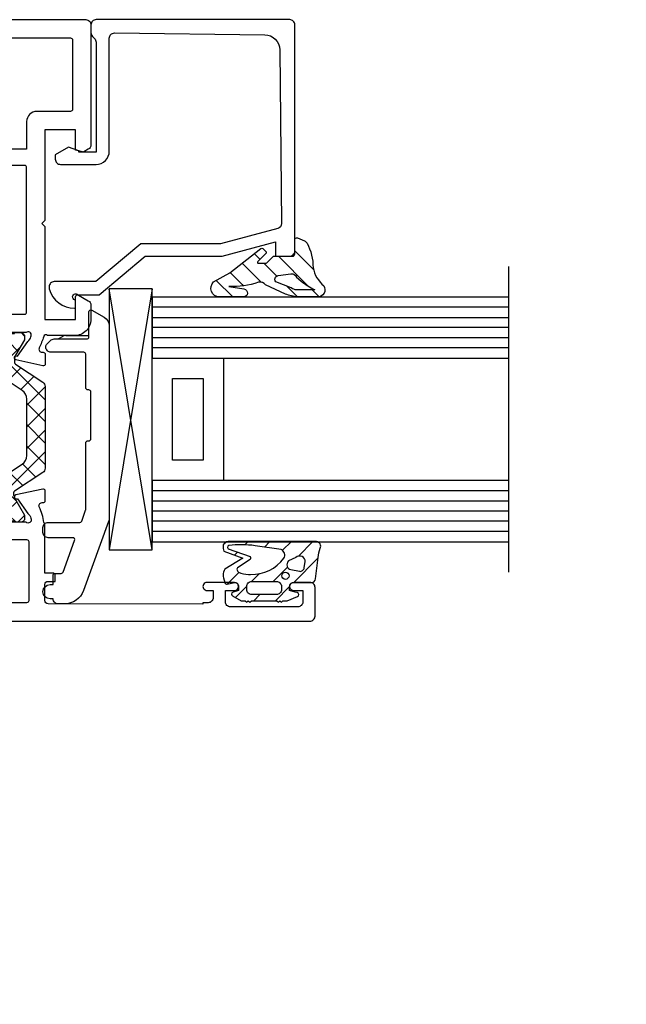
# Model space of a CAD drawing. Units: millimetres. Extents: x 13220 to 115975, y 8204 to 43567.
# Drawn here: x 73176 to 73792, y 35874 to 36875 of the extents above; entities that cross this region are included whole.
import ezdxf

# ---------------------------------------------------------------- set-up
doc = ezdxf.new("R2010")
doc.units = ezdxf.units.MM
doc.linetypes.add('CENTER', pattern=[50.8, 31.75, -6.35, 6.35, -6.35])
for name, color, linetype in [('RI-ACCESS', 3, 'Continuous'), ('RI-FILLING', 7, 'Continuous'), ('RI-GASKET', 7, 'Continuous'), ('RI-HATCH-I', 4, 'Continuous'), ('RI-HATCH-PI', 4, 'Continuous'), ('RI-LAYOUT', 6, 'Continuous'), ('RI-PROFILE', 7, 'Continuous')]:
    doc.layers.add(name, color=color, linetype=linetype)
doc.layers.add('TEXT', color=250, linetype='Continuous', lineweight=15)
doc.styles.get("Standard").update_dxf_attribs({"font": 'arial.ttf'})
doc.dimstyles.get("Standard").update_dxf_attribs({"dimtxt": 0.18, "dimasz": 0.18, "dimexe": 0.18, "dimexo": 0.0625, "dimgap": 0.09, "dimtad": 0, "dimtih": 1, "dimtoh": 1, "dimdec": 4, "dimzin": 0, "dimdsep": 46, "dimtxsty": 'Standard', "dimcen": 0.09, "dimadec": 0, "dimazin": 0, "dimtfac": 1, "dimtdec": 4, "dimtofl": 0, "dimtmove": 0, "dimatfit": 3, "dimfxl": 1, "dimtolj": 1, "dimtzin": 0, "dimarcsym": 0})

# ---------------------------------------------------------------- blocks, each defined once
blk = doc.blocks.new('0e30051')
at = {"layer": 'RI-PROFILE'}
for points in [[(18, 11.5), (17.5, 11.5, 0.414214), (17, 11), (17, 9, 0.414214), (18.5, 7.5), (21.5, 7.5), (21.5, 3.772, -0.410036), (19.529, 1.772), (7.5, 1.6), (7.5, 2.8, 0.414214), (6.3, 4), (5.9, 4, 0.414214), (5.6, 3.7), (5.6, 3.5, 0.414214), (5.9, 3.2), (6.5, 3.2), (6.5, 1.4), (1.7, 1.4, -0.414214), (1.2, 1.9), (1.2, 3.2), (1.8, 3.2, 0.414214), (2.1, 3.5), (2.1, 3.7, 0.414214), (1.8, 4), (1.2, 4, 0.414214), (0, 2.8), (0, 0.5, 0.414214), (0.5, 0), (86.5, 0, 0.414214), (87, 0.5), (87, 3.3, 0.414214), (86.5, 3.8), (84.9, 3.8, 1), (84.9, 3), (85.8, 3), (85.8, 1.9, -0.414214), (85.3, 1.4), (78.7, 1.4, -0.414214), (78.2, 1.9), (78.2, 3), (79.1, 3, 1), (79.1, 3.8), (76.4, 3.8, 1.00001), (76.4, 3), (77, 3), (77, 2.3, -0.414214), (76.5, 1.8), (76, 1.8), (76, 1.65), (60.799, 1.697, -0.413316), (60.5, 1.997), (60.5, 3.6, -0.414214), (60.8, 3.9), (61.5, 3.9), (61.5, 4.503, 0.414214), (61.3, 4.703), (60.5, 4.703), (60.5, 9.5, 0.303416), (60.376, 9.685, 0.085701), (59.937, 11.194, -0.550068), (60.209, 11.622), (60.321, 11.622, 0.414214), (60.521, 11.822), (60.521, 12.762, 0.479656), (60.278, 12.957), (57.65, 12.374, 1.176463), (57.796, 12.008), (58.826, 10.57, -0.126329), (59.111, 10.103), (59.14, 10.007, -0.767327), (58.649, 9.7), (54.388, 9.7, -0.414214), (54.188, 9.9), (54.188, 10.237, -0.131688), (54.215, 10.337), (55.06, 11.8, 1), (55.06, 12.2), (52, 12.2, 0.414214), (51.5, 11.7), (51.5, 10.8), (38.5, 10.8), (38.5, 30.2, 0.414214), (38, 30.7), (31.847, 30.7, -0.267912), (31.674, 30.8), (30.432, 32.95, 0.267912), (29.999, 33.2), (28.44, 33.2, 1), (28.44, 32.8), (29.285, 31.337, -0.131688), (29.312, 31.237), (29.312, 30.9, -0.414214), (29.112, 30.7), (24.851, 30.7, -0.767327), (24.36, 31.007), (24.389, 31.103, -0.126329), (24.674, 31.57), (25.704, 33.008, 1.176463), (25.85, 33.374), (23.222, 33.957, 0.479656), (22.979, 33.762), (22.979, 32.822, 0.414214), (23.179, 32.622), (23.291, 32.622, -0.550068), (23.563, 32.194, 0.082438), (23.123, 30.709, -0.825437), (22.548, 30.58, 0.298217), (22.365, 30.7), (18.5, 30.7, 0.414214), (17, 29.2), (17, 27.2, 0.414214), (17.5, 26.7), (18, 26.7, 0.414214), (18.5, 27.2), (18.5, 29.2), (21.5, 29.2), (21.5, 20.3), (21.8, 20), (21.5, 19.7), (21.5, 9), (18.5, 9), (18.5, 11, 0.414214)], [(36.7, 11.2), (36.9, 11.2), (36.9, 18), (36.7, 18), (36.7, 22), (36.9, 22), (36.9, 27.7), (36.7, 27.7), (36.7, 29.1), (35.001, 29.1), (35.001, 28.9, -0.414214), (34.801, 28.7), (33.201, 28.7, -0.414214), (33.001, 28.9), (33.001, 29.1), (25.3, 29.1), (25.3, 28.9, -0.414214), (25.1, 28.7), (23.3, 28.7), (23.3, 27.7), (23.1, 27.7), (23.1, 22), (23.3, 22), (23.3, 18), (23.1, 18), (23.1, 6.4, -0.414214), (23.3, 6.2), (23.3, 4.6, -0.414214), (23.1, 4.4), (23.1, 1.8), (41.2, 1.8), (41.2, 9.2), (37.7, 9.2, -0.414214), (36.7, 10.2)], [(58.9, 7.8), (58.9, 2, -0.414214), (58.7, 1.8), (43, 1.8, -0.414214), (42.8, 2), (42.8, 9, -0.414214), (43, 9.2), (52.288, 9.2, -0.414214), (52.488, 9, 0.414214), (53.488, 8), (58.7, 8, -0.414214)]]:
    blk.add_lwpolyline(points, format="xyb", close=True, dxfattribs=at)
blk = doc.blocks.new('0000882r')
at = {"layer": 'RI-HATCH-PI'}
h = blk.add_hatch(dxfattribs=at)
h.set_pattern_fill('_USER', color=256, scale=1.5, angle=45, style=0, double=1, pattern_type=0)
h.set_pattern_definition([(135, (4.3191, -122.7953), (1.06066, 1.06066), []), (45, (4.3191, -122.7953), (1.06066, -1.06066), [])])
h.paths.add_polyline_path([(4.4, 6.53, -0.252853), (3.948, 5.694), (1.552, 4.123, 0.252853), (1.1, 3.287), (1.1, 2.779, -0.131829), (0.993, 2.379), (0.025, 0.705, 0.125779), (0, 0.609), (0, 0.4, 0.414214), (0.4, 0), (1, 0), (1, 0.1), (1.375, 0.1, 0.414214), (1.575, 0.3), (1.575, 0.46, -0.571287), (2.1, 1.35, -0.571287), (2.625, 0.46), (2.625, 0.3, 0.414214), (2.825, 0.1), (3.2, 0.1), (3.2, 0), (3.8, 0, 0.414214), (4.2, 0.4), (4.2, 0.609, 0.125779), (4.175, 0.705), (3.207, 2.379, -0.131829), (3.1, 2.779), (3.1, 2.878, -0.252853), (3.19, 3.045), (5.974, 4.87, 0.252853), (6.2, 5.288), (6.2, 13.312, 0.252853), (5.974, 13.73), (3.29, 15.489, -0.252853), (3.2, 15.657), (3.2, 15.994, -0.131829), (3.307, 16.394), (4.175, 17.895, 0.125779), (4.2, 17.991), (4.2, 18.2, 0.414214), (3.8, 18.6), (3.2, 18.6), (3.2, 18.5), (2.825, 18.5, 0.414214), (2.625, 18.3), (2.625, 18.14, -0.571287), (2.1, 17.25, -0.571287), (1.575, 18.14), (1.575, 18.3, 0.414214), (1.375, 18.5), (1, 18.5), (1, 18.6), (0.4, 18.6, 0.414214), (0, 18.2), (0, 17.991, 0.125779), (0.025, 17.895), (1.093, 16.048, -0.131829), (1.2, 15.648), (1.2, 15.247, 0.252853), (1.652, 14.411), (3.948, 12.906, -0.252853), (4.4, 12.07)])
blk.add_lwpolyline([(1.375, 18.5, -0.414214), (1.575, 18.3), (1.575, 18.14, 0.571287), (2.1, 17.25, 0.571287), (2.625, 18.14), (2.625, 18.3, -0.414214), (2.825, 18.5), (3.2, 18.5), (3.2, 18.6), (3.8, 18.6, -0.414214), (4.2, 18.2), (4.2, 17.991, -0.125779), (4.175, 17.895), (3.307, 16.394, 0.131829), (3.2, 15.994), (3.2, 15.657, 0.252853), (3.29, 15.489), (5.974, 13.73, -0.252853), (6.2, 13.312), (6.2, 5.288, -0.252853), (5.974, 4.87), (3.19, 3.045, 0.252853), (3.1, 2.878), (3.1, 2.779, 0.131829), (3.207, 2.379), (4.175, 0.705, -0.125779), (4.2, 0.609), (4.2, 0.4, -0.414214), (3.8, 0), (3.2, 0), (3.2, 0.1), (2.825, 0.1, -0.414214), (2.625, 0.3), (2.625, 0.46, 0.571287), (2.1, 1.35, 0.571287), (1.575, 0.46), (1.575, 0.3, -0.414214), (1.375, 0.1), (1, 0.1), (1, 0), (0.4, 0, -0.414214), (0, 0.4), (0, 0.609, -0.125779), (0.025, 0.705), (0.993, 2.379, 0.131829), (1.1, 2.779), (1.1, 3.287, -0.252853), (1.552, 4.123), (3.948, 5.694, 0.252853), (4.4, 6.53), (4.4, 12.07, 0.252853), (3.948, 12.906), (1.652, 14.411, -0.252853), (1.2, 15.247), (1.2, 15.648, 0.131829), (1.093, 16.048), (0.025, 17.895, -0.125779), (0, 17.991), (0, 18.2, -0.414214), (0.4, 18.6), (1, 18.6), (1, 18.5)], format="xyb", close=True)
blk = doc.blocks.new('0i30051')
at = {"layer": 'RI-PROFILE'}
for points in [[(25.748, -18.5, -1), (25.748, -18.9), (24.189, -18.9, -0.267912), (23.756, -18.65), (22.255, -16.051, -0.131688), (22.188, -15.801), (22.188, 0), (2.535, 0, 0.267912), (2.362, -0.1), (1.12, -2.25, -0.267912), (0.687, -2.5), (-0.872, -2.5, -1), (-0.872, -2.1), (-0.027, -0.637, 0.131688), (0, -0.537), (0, -0.2, 0.414214), (-0.2, 0), (-4.46, 0, 0.767327), (-4.952, -0.307), (-4.922, -0.403, 0.126329), (-4.637, -0.87), (-3.608, -2.308, -1.176463), (-3.462, -2.674), (-6.089, -3.257, -0.479656), (-6.333, -3.062), (-6.333, -2.122, -0.414214), (-6.133, -1.922), (-6.02, -1.922, 0.550068), (-5.749, -1.494, -0.085701), (-6.188, 0.015, -0.303416), (-6.312, 0.2), (-6.312, 0.6, -0.414214), (-5.312, 1.6), (-3.812, 1.6), (-3.812, 8.2), (-4.812, 8.2, -0.414214), (-5.312, 8.7), (-5.312, 9.3, -0.414214), (-4.812, 9.8), (5.488, 9.8, 0.414214), (5.688, 10), (5.688, 13.8, -0.414214), (6.188, 14.3), (35.188, 14.3, -0.414214), (35.688, 13.8), (35.688, 2.022, -0.267905), (35.438, 1.589), (35.01, 1.341, -0.198946), (34.859, 1.321), (34.188, 1.501), (34.188, 3.5), (31.188, 3.5), (31.188, -5.4), (30.888, -5.7), (31.188, -6), (31.188, -15.1), (34.188, -15.1), (34.188, -12.9, -0.57735), (34.488, -12.727), (35.438, -13.275, -0.267946), (35.688, -13.708), (35.688, -15.1, -0.414214), (34.088, -16.7), (31.438, -16.7, 0.753958), (31.065, -16.793, -0.02327), (30.626, -17.894, 0.550068), (30.897, -18.322), (31.009, -18.322, -0.414214), (31.209, -18.522), (31.209, -19.462, -0.479656), (30.966, -19.657), (28.338, -19.074, -1.176463), (28.485, -18.708), (29.514, -17.27, 0.126329), (29.799, -16.803), (29.828, -16.707, 0.767327), (29.337, -16.4), (25.077, -16.4, 0.414214), (24.877, -16.6), (24.877, -16.937, 0.131688), (24.904, -17.037)], [(33.688, 12.5, -0.414214), (33.888, 12.3), (33.888, 5.5, -0.414214), (33.688, 5.3), (30.388, 5.3, 0.414214), (29.388, 4.3), (29.388, 1.6), (-2.012, 1.6), (-2.012, 8.2), (6.488, 8.2, 0.414214), (7.488, 9.2), (7.488, 12.5)], [(29.388, -0.2, 0.414214), (29.188, 0), (23.988, 0, 0.414214), (23.788, -0.2), (23.788, -14.4, 0.414214), (23.988, -14.6), (29.188, -14.6, 0.414214), (29.388, -14.4)]]:
    blk.add_lwpolyline(points, format="xyb", close=True, dxfattribs=at)
blk = doc.blocks.new('0000887l')
at = {"layer": 'RI-HATCH-PI'}
h = blk.add_hatch(dxfattribs=at)
h.set_pattern_fill('_U', color=256, scale=1.5, angle=45, style=0, double=1, pattern_type=0)
h.set_pattern_definition([(45, (-202.5525, -122.6553), (-1.06066, 1.06066), []), (135, (-202.5525, -122.6553), (-1.06066, -1.06066), [])])
edge = h.paths.add_edge_path()
edge.add_line((-4.25, 13.391), (-4.25, 13.6))
edge.add_arc((-3.85, 13.6), 0.4, 90, 180, ccw=False)
edge.add_line((-3.85, 14), (-3.085, 14))
edge.add_line((-3.085, 14), (-2.816, 13.953))
edge.add_arc((-2.85, 13.756), 0.2, 0, 80.12525, ccw=False)
edge.add_line((-2.65, 13.756), (-2.65, 13.541))
edge.add_arc((-2.125, 13.25), 0.6, 151.00096, 388.99904)
edge.add_line((-1.6, 13.541), (-1.6, 13.755))
edge.add_arc((-1.4, 13.755), 0.2, 100.0806, 180, ccw=False)
edge.add_line((-1.435, 13.952), (-1.165, 14))
edge.add_line((-1.165, 14), (-0.4, 14))
edge.add_arc((-0.4, 13.6), 0.4, 0, 90, ccw=False)
edge.add_line((0, 13.6), (0, 13.389))
edge.add_arc((-0.2, 13.389), 0.2, -30.01686, 0.0001, ccw=False)
edge.add_line((-0.027, 13.289), (-0.885, 11.804))
edge.add_arc((-0.625, 11.654), 0.3, 149.98314, 180.0001)
edge.add_line((-0.925, 11.654), (-0.925, 11.395))
edge.add_arc((-2.925, 11.395), 2, -70.02678, 0.00989, ccw=False)
edge.add_line((-2.242, 9.516), (-3.946, 8.896))
edge.add_arc((-3.775, 8.426), 0.5, 109.98311, 180.01455)
edge.add_line((-4.275, 8.426), (-4.272, 5.573))
edge.add_arc((-3.772, 5.573), 0.5, 180.0146, 250.01406)
edge.add_line((-3.943, 5.103), (-2.241, 4.484))
edge.add_arc((-2.925, 2.605), 2, -0.00988, 70.02405, ccw=False)
edge.add_line((-0.925, 2.605), (-0.925, 2.346))
edge.add_arc((-0.625, 2.346), 0.3, 180, 210.01659)
edge.add_line((-0.885, 2.196), (-0.027, 0.711))
edge.add_arc((-0.2, 0.611), 0.2, -0.0001, 30.01686, ccw=False)
edge.add_line((0, 0.611), (0, 0.4))
edge.add_arc((-0.4, 0.4), 0.4, -90, 0, ccw=False)
edge.add_line((-0.4, 0), (-1.165, 0))
edge.add_line((-1.165, 0), (-1.435, 0.048))
edge.add_arc((-1.4, 0.245), 0.2, 180.00012, 259.91902, ccw=False)
edge.add_line((-1.6, 0.245), (-1.6, 0.459))
edge.add_arc((-2.125, 0.752), 0.601, 330.80177, 569.19823)
edge.add_line((-2.65, 0.459), (-2.65, 0.245))
edge.add_arc((-2.85, 0.245), 0.2, 280.08098, 359.99988, ccw=False)
edge.add_line((-2.815, 0.048), (-3.085, 0))
edge.add_line((-3.085, 0), (-3.85, 0))
edge.add_arc((-3.85, 0.4), 0.4, 180, 270, ccw=False)
edge.add_line((-4.25, 0.4), (-4.25, 0.609))
edge.add_arc((-4.05, 0.609), 0.2, 150.00536, 179.99988, ccw=False)
edge.add_line((-4.223, 0.709), (-3.365, 2.195))
edge.add_arc((-3.625, 2.345), 0.3, 330.00555, 359.99978)
edge.add_line((-3.325, 2.345), (-3.325, 2.61))
edge.add_arc((-3.525, 2.61), 0.2, 359.99996, 430.0065)
edge.add_line((-3.457, 2.798), (-6.138, 3.774))
edge.add_arc((-6.069, 3.962), 0.2, 180.02145, 250.0065, ccw=False)
edge.add_line((-6.269, 3.962), (-6.271, 4.009))
edge.add_arc((-6.471, 4.009), 0.2, 0.02142, 90)
edge.add_line((-6.471, 4.209), (-9.123, 4.209))
edge.add_line((-9.123, 4.209), (-12.273, 5.053))
edge.add_line((-12.273, 5.053), (-12.273, 5.979))
edge.add_arc((-11.773, 5.979), 0.5, 80.39631, 180, ccw=False)
edge.add_line((-11.69, 6.472), (-8.956, 6.009))
edge.add_line((-8.956, 6.009), (-6.772, 6.009))
edge.add_arc((-6.772, 6.509), 0.5, 270, 360.02141)
edge.add_line((-6.272, 6.509), (-6.275, 10.036))
edge.add_arc((-6.075, 10.036), 0.2, 109.99364, 180.02119, ccw=False)
edge.add_line((-6.143, 10.224), (-3.457, 11.202))
edge.add_arc((-3.525, 11.39), 0.2, 289.9935, 360.00004)
edge.add_line((-3.325, 11.39), (-3.325, 11.655))
edge.add_arc((-3.625, 11.655), 0.3, 0.00022, 29.99445)
edge.add_line((-3.365, 11.805), (-4.223, 13.291))
edge.add_arc((-4.05, 13.391), 0.2, 180.00012, 209.99464, ccw=False)
at = {"layer": 'RI-PROFILE'}
blk.add_lwpolyline([(-4.25, 13.391), (-4.25, 13.6, -0.414214), (-3.85, 14), (-3.085, 14), (-2.816, 13.953, -0.364589), (-2.65, 13.756), (-2.65, 13.541, 1.69763), (-1.6, 13.541), (-1.6, 13.755, -0.363572), (-1.435, 13.952), (-1.165, 14), (-0.4, 14, -0.414214), (0, 13.6), (0, 13.389, -0.131728), (-0.027, 13.289), (-0.885, 11.804, 0.131728), (-0.925, 11.654), (-0.925, 11.395, -0.315475), (-2.242, 9.516), (-3.946, 8.896, 0.31545), (-4.275, 8.426), (-4.272, 5.573, 0.315296), (-3.943, 5.103), (-2.241, 4.484, -0.315462), (-0.925, 2.605), (-0.925, 2.346, 0.131726), (-0.885, 2.196), (-0.027, 0.711, -0.131728), (0, 0.611), (0, 0.4, -0.414214), (-0.4, 0), (-1.165, 0), (-1.435, 0.048, -0.36357), (-1.6, 0.245), (-1.6, 0.459, 1.704398), (-2.65, 0.459), (-2.65, 0.245, -0.36357), (-2.815, 0.048), (-3.085, 0), (-3.85, 0, -0.414214), (-4.25, 0.4), (-4.25, 0.609, -0.131628), (-4.223, 0.709), (-3.365, 2.195, 0.131627), (-3.325, 2.345), (-3.325, 2.61, 0.31533), (-3.457, 2.798), (-6.138, 3.774, -0.315227), (-6.269, 3.962), (-6.271, 4.009, 0.414104), (-6.471, 4.209), (-9.123, 4.209), (-12.273, 5.053), (-12.273, 5.979, -0.464204), (-11.69, 6.472), (-8.956, 6.009), (-6.772, 6.009, 0.414323), (-6.272, 6.509), (-6.275, 10.036, -0.315431), (-6.143, 10.224), (-3.457, 11.202, 0.31533), (-3.325, 11.39), (-3.325, 11.655, 0.131627), (-3.365, 11.805), (-4.223, 13.291, -0.131628)], format="xyb", close=True, dxfattribs=at)
blk = doc.blocks.new('0030051b')
for name, p in [('0i30051', (2.312, -14.3)), ('0000887l', (2.197, -28.3)), ('0e30051', (-27, -59)), ('0000882r', (27.303, -49.3))]:
    blk.add_blockref(name, p)
blk = doc.blocks.new('0030051')
blk.add_blockref('0030051b', (0, 0))
blk = doc.blocks.new('0303717b')
at = {"layer": 'RI-PROFILE'}
blk.add_lwpolyline([(1.9, 15.8), (0.6, 15.049), (0.6, 14.6, 0.414214), (1.1, 14.1), (4.6, 14.1, 0.414214), (5.9, 15.4), (5.9, 26.494, -0.417725), (6.406, 26.994), (21.148, 26.817, -0.404819), (22.629, 25.348), (22.792, 8.295, -0.345097), (22.422, 7.802), (16.817, 6.3), (8.992, 6.3), (4.582, 2.6), (0.5, 2.6, 0.414214), (0, 2.1), (0, 1.886, 0.334875), (2.5, 0), (2.6, 0), (2.6, 0.8, -1.542659), (2.824, 1.3), (4.9, 1.3), (9.429, 5.1), (16.975, 5.1), (22.2, 6.5), (22.2, 5.1), (23.6, 5.1, 0.414214), (24.1, 5.6), (24.1, 27.8, 0.414214), (23.6, 28.3), (4.6, 28.3, 0.414214), (4.1, 27.8), (4.1, 27.007, 0.198912), (4.246, 26.654), (4.454, 26.446, -0.198912), (4.6, 26.093), (4.6, 15.3), (2.9, 15.3), (2.9, 15.436)], format="xyb", close=True, dxfattribs=at)
blk = doc.blocks.new('0809114V5')
at = {"layer": 'RI-HATCH-I'}
h = blk.add_hatch(dxfattribs=at)
h.set_pattern_fill('_USER', color=256, scale=1.5, angle=45, style=0, pattern_type=0)
h.set_pattern_definition([(45, (6.7134, 9.9623), (-1.06066, 1.06066), [])])
h.paths.add_polyline_path([(-3.531, 6.4, 0.178852), (-3.856, 6.28), (-3.9, 6.243, 0.211032), (-4.027, 5.958, 0.06965), (-3.96, 5.473), (-2.087, 4.774), (-3.852, 3.685, 0.151344), (-4.027, 3.12, 0.066023), (-3.992, 2.859), (-3.862, 2.377, 0.403077), (-3.624, 2.234), (-2.901, 2.4, -0.414214), (-2.501, 2), (-2.501, 1.6), (-3.053, 1.452, 0.339454), (-3.201, 1.259, 0.267949), (-3.101, 1.086), (-2.26, 0.6), (-1.85, 0.6), (-1.7, 0.45), (-1.55, 0.6), (-1.4, 0.45), (-1.25, 0.6), (1.248, 0.6), (1.398, 0.45), (1.548, 0.6), (1.698, 0.45), (1.848, 0.6), (2.258, 0.6), (3.275, 1.021, 0.716916), (3.251, 1.399), (3.051, 1.452), (2.499, 1.6), (2.499, 2, -0.414214), (2.899, 2.4), (4.65, 2.4, 0.388879), (5.049, 2.765), (5.294, 4.839, -0.080417), (5.512, 5.745, 0.523596), (5.13, 6.4)])
h.paths.add_polyline_path([(4.023, 4.411), (3.939, 3.852, -0.446307), (3.463, 3.494), (2.633, 3.658, -0.599637), (2.377, 4.502), (3.115, 4.835, -0.700208)], flags=16)
h.paths.add_polyline_path([(1.941, 4.771, -0.241326), (-1.328, 3.19, -0.023909), (-1.532, 3.18, -0.118487), (-2.5, 3.413, -0.423262), (-2.627, 3.824), (-1.365, 4.634, 0.262315), (-1.368, 4.929), (-3.543, 5.695, -0.16234), (-3.588, 5.831, -0.268529), (-3.474, 6.027, -0.061242), (-0.885, 6.002), (1.686, 5.642, -0.421134)], flags=16)
h.paths.add_polyline_path([(2.442, 3.053, -1), (1.742, 3.053, -1)], flags=16)
h.paths.add_polyline_path([(1.699, 2), (1.699, 1.7, -0.414214), (1.199, 1.2), (-1.201, 1.2, -0.414214), (-1.701, 1.7), (-1.701, 2, -0.414214), (-1.201, 2.5), (1.199, 2.5, -0.414214)], flags=16)
at = {"layer": 'RI-GASKET'}
for points in [[(-2.26, 0.6), (-1.85, 0.6), (-1.7, 0.45), (-1.55, 0.6), (-1.4, 0.45), (-1.25, 0.6), (1.248, 0.6), (1.398, 0.45), (1.548, 0.6), (1.698, 0.45), (1.848, 0.6), (2.258, 0.6), (3.275, 1.021, 0.716916), (3.251, 1.399), (3.051, 1.452), (2.499, 1.6), (2.499, 2, -0.414214), (2.899, 2.4), (4.65, 2.4, 0.388879), (5.049, 2.765), (5.294, 4.839, -0.080417), (5.512, 5.745, 0.523596), (5.13, 6.4), (-3.531, 6.4, 0.178852), (-3.856, 6.28), (-3.9, 6.243, 0.211032), (-4.027, 5.958, 0.06965), (-3.96, 5.473), (-2.087, 4.774), (-3.852, 3.685, 0.151344), (-4.027, 3.12, 0.066023), (-3.992, 2.859), (-3.862, 2.377, 0.403077), (-3.624, 2.234), (-2.901, 2.4, -0.414214), (-2.501, 2), (-2.501, 1.6), (-3.053, 1.452, 0.339454), (-3.201, 1.259, 0.267949), (-3.101, 1.086)], [(-1.368, 4.929, -0.262315), (-1.365, 4.634), (-2.627, 3.824, 0.423262), (-2.5, 3.413, 0.118487), (-1.532, 3.18, 0.023909), (-1.328, 3.19, 0.241326), (1.941, 4.771, 0.421134), (1.686, 5.642), (-0.885, 6.002, 0.061242), (-3.474, 6.027, 0.268529), (-3.588, 5.831, 0.16234), (-3.543, 5.695)], [(3.115, 4.835), (2.377, 4.502, 0.599637), (2.633, 3.658), (3.463, 3.494, 0.446307), (3.939, 3.852), (4.023, 4.411, 0.700208)], [(1.199, 2.5, -0.414214), (1.699, 2), (1.699, 1.7, -0.414214), (1.199, 1.2), (-1.201, 1.2, -0.414214), (-1.701, 1.7), (-1.701, 2, -0.414214), (-1.201, 2.5)]]:
    blk.add_lwpolyline(points, format="xyb", close=True, dxfattribs=at)
blk.add_circle((2.092, 3.053), 0.35, dxfattribs=at)
blk = doc.blocks.new('0809104V')
at = {"layer": 'RI-HATCH-I'}
h = blk.add_hatch(dxfattribs=at)
h.set_pattern_fill('_U', color=256, scale=1.5, angle=-45, style=0, pattern_type=0)
h.set_pattern_definition([(315, (-197.6836, 234.9895), (1.06066, 1.06066), [])])
edge = h.paths.add_edge_path()
edge.add_line((0.275, 1.786), (0.951, 1.513))
edge.add_arc((0.763, 1.05), 0.5, 27.70086, 67.95339, ccw=False)
edge.add_arc((-3.378, -1.126), 5.178, 0.00097, 27.71293, ccw=False)
edge.add_arc((4.922, -0.49), 3.186, 191.50467, 229.57179)
edge.add_arc((2.271, -3.3), 0.7, -89.98594, 33.27731, ccw=False)
edge.add_line((2.271, -4), (0.29, -4))
edge.add_arc((1.683, 5.025), 9.132, 253.47242, 261.22819, ccw=False)
edge.add_line((-0.915, -3.73), (-2.864, -2.802))
edge.add_arc((-3.433, -3.31), 0.762, 41.77109, 98.50357)
edge.add_arc((-6.051, 4.595), 7.577, 266.86549, 289.31139, ccw=False)
edge.add_line((-6.466, -2.971), (-4.977, -3.205))
edge.add_arc((-5.038, -3.6), 0.4, -90.08344, 81.1648, ccw=False)
edge.add_line((-5.039, -4), (-7.376, -4))
edge.add_arc((-7.377, -3.15), 0.85, 132.70113, 270.05477, ccw=False)
edge.add_line((-7.953, -2.526), (-6.365, -1.628))
edge.add_line((-6.365, -1.628), (-3.337, 0.758))
edge.add_arc((-3.233, 0.65), 0.15, 45.10141, 134.13986, ccw=False)
edge.add_line((-3.127, 0.756), (-2.844, 0.474))
edge.add_arc((-2.95, 0.368), 0.15, -45, 45.10141, ccw=False)
edge.add_line((-2.844, 0.261), (-3.634, -0.529))
edge.add_arc((-3.564, -0.6), 0.1, 135, 270)
edge.add_line((-3.564, -0.7), (-2.845, -0.7))
edge.add_arc((-2.845, -0.55), 0.15, 270, 314.95323)
edge.add_line((-2.739, -0.656), (-2.126, -0.044))
edge.add_arc((-2.02, -0.15), 0.15, 90, 134.95323, ccw=False)
edge.add_line((-2.02, 0), (-0.2, 0))
edge.add_arc((-0.2, 0.2), 0.2, 270, 360)
edge.add_line((0, 0.2), (0, 1.6))
edge.add_arc((0.2, 1.6), 0.2, 68.07383, 180.07215, ccw=False)
edge = h.paths.add_edge_path(flags=16)
edge.add_arc((-1.586, -2.26), 0.362, 97.97803, 223.1814, ccw=False)
edge.add_line((-1.636, -1.901), (-0.369, -1.723))
edge.add_arc((-0.301, -2.221), 0.502, 19.25243, 97.76879, ccw=False)
edge.add_line((0.173, -2.055), (0.637, -2.461))
edge.add_arc((6.682, 5.62), 10.092, 233.19904, 242.10968)
edge.add_line((1.961, -3.3), (0.179, -3.3))
edge.add_arc((0.179, -2.502), 0.798, 228.97101, 270.01279, ccw=False)
edge.add_line((-0.345, -3.104), (-1.85, -2.508))
at = {"layer": 'RI-GASKET'}
for points in [[(0.275, 1.786), (0.951, 1.513, -0.177463), (1.206, 1.282, -0.121509), (1.8, -1.126, 0.167644), (2.856, -2.916, -0.596494), (2.271, -4), (0.29, -4, -0.033854), (-0.915, -3.73), (-2.864, -2.802, 0.252725), (-3.546, -2.556, -0.098253), (-6.466, -2.971), (-4.977, -3.205, -0.926401), (-5.039, -4), (-7.376, -4, -0.683137), (-7.953, -2.526), (-6.365, -1.628), (-3.337, 0.758, -0.409307), (-3.127, 0.756), (-2.844, 0.474, -0.414732), (-2.844, 0.261), (-3.634, -0.529, 0.668179), (-3.564, -0.7), (-2.845, -0.7, 0.1987), (-2.739, -0.656), (-2.126, -0.044, -0.1987), (-2.02, 0), (-0.2, 0, 0.414214), (0, 0.2), (0, 1.6, -0.5317)], [(-1.85, -2.508, -0.60803), (-1.636, -1.901), (-0.369, -1.723, -0.356656), (0.173, -2.055), (0.637, -2.461, 0.0389), (1.961, -3.3), (0.179, -3.3, -0.181018), (-0.345, -3.104)]]:
    blk.add_lwpolyline(points, format="xyb", close=True, dxfattribs=at)
blk = doc.blocks.new('GLAS_24')
at = {"layer": 'RI-FILLING'}
for p, q in [((0, 27), (35, 27)), ((35, 27), (35, 21)), ((35, 21), (0, 21)), ((28, 21), (28, 9)), ((35, 21), (28, 21)), ((35, 9), (35, 21)), ((30, 19), (30, 11)), ((33, 19), (30, 19)), ((33, 11), (33, 19)), ((30, 11), (33, 11)), ((0, 9), (35, 9)), ((28, 9), (35, 9)), ((35, 9), (35, 3)), ((35, 3), (0, 3))]:
    blk.add_line(p, q, dxfattribs=at)
at = {"layer": 'RI-FILLING', "color": 4}
for p, q in [((0, 26), (35, 26)), ((35, 25), (0, 25)), ((0, 24), (35, 24)), ((0, 23), (35, 23)), ((0, 22), (35, 22)), ((0, 8), (35, 8)), ((35, 7), (0, 7)), ((0, 6), (35, 6)), ((0, 5), (35, 5)), ((0, 4), (35, 4))]:
    blk.add_line(p, q, dxfattribs=at)
at = {"layer": 'RI-LAYOUT', "linetype": 'CENTER'}
blk.add_line((0, 0), (0, 30), dxfattribs=at)
blk = doc.blocks.new('0696530')
at = {"layer": 'RI-ACCESS'}
for p, q in [((-26.34, 2.24), (-26.34, 4.5)), ((-25.99, 1.5), (-26.273, 1.99))]:
    blk.add_line(p, q, dxfattribs=at)
blk.add_lwpolyline([(-25.307, 0.283, -0.198912), (-25.449, 0.341), (-25.844, 0.736, -0.198912), (-25.99, 1.09), (-25.99, 4.3, 0.414214), (-26.19, 4.5), (-28.653, 4.5, -0.57735), (-28.826, 4.8), (-28.133, 6, -0.267949), (-27.267, 6.5), (-8.418, 6.5, -0.087489), (-8.076, 6.44), (-1.315, 3.979, -0.315299), (0.001, 2.1), (0.001, 1.5, -0.414214), (-0.499, 1), (-0.499, 0.7, -1), (-1.899, 0.7), (-1.899, 1), (-2.799, 1, -0.414214), (-2.999, 1.2), (-2.999, 1.791, 0.315299), (-3.131, 1.979), (-6.231, 3.108, 0.520567), (-6.499, 2.92), (-6.499, 0.5, -0.414214), (-6.999, 0), (-7.499, 0, -0.414214), (-7.999, 0.5), (-7.999, 3.611, 0.315299), (-8.131, 3.799), (-9.199, 4.188, 0.087489), (-9.267, 4.2), (-15.799, 4.2, -0.414214), (-15.999, 4.4), (-15.999, 4.5, 0.414214), (-16.199, 4.7), (-20.799, 4.7, 0.414214), (-20.999, 4.5), (-20.999, 4.4, -0.414214), (-21.199, 4.2), (-24.49, 4.2, 0.414214), (-24.69, 4), (-24.69, 0.783, -0.414214), (-25.19, 0.283)], format="xyb", close=True, dxfattribs=at)
blk.add_arc((-25.84, 2.24), 0.5, 180, 210, dxfattribs=at)

msp = doc.modelspace()

# ---------------------------------------------------------------- linework, layer by layer
at = {"layer": 'RI-ACCESS'}
msp.add_lwpolyline([(73310.1, 36601.4), (73266.6, 36601.4), (73266.6, 36336.1), (73310.1, 36336.1), (73310.1, 36601.4), (73266.6, 36336.1), (73310.1, 36336.1), (73266.6, 36601.4)], dxfattribs=at)

# ---------------------------------------------------------------- block references
at = {"yscale": 10.36000000000058}
for name, p, xscale, zscale in [('0030051', (72854.2, 36874.9), 10.36000000000058, 10.36000000000058), ('0809104V', (73455.1, 36634.5), 10.36000000000058, 10.36000000000058), ('GLAS_24', (73672.7, 36313.3), -10.36000000000058, 10.36), ('0809114V5', (73424, 36278.1), 10.36000000000058, 10.36000000000058)]:
    msp.add_blockref(name, p, dxfattribs=dict(at, xscale=xscale, zscale=zscale))
at = {"xscale": 10.36000000000058, "yscale": 10.36000000000058, "zscale": 10.36000000000058, "rotation": 270}
msp.add_blockref('0696530', (73199.2, 36281.1), dxfattribs=at)
at = {"layer": 'RI-PROFILE', "xscale": 10.36000000000058, "yscale": 10.36000000000058, "zscale": 10.36000000000058}
msp.add_blockref('0303717b', (73205.5, 36581.7), dxfattribs=at)

# ---------------------------------------------------------------- leaders
at = {"layer": 'TEXT', "annotation_type": 0, "has_hookline": 1, "hookline_direction": 0, "text_width": 966.7}
msp.add_leader([(72733.2, 36821.2), (73614.9, 37726.3), (73849.9, 37726.3)], dimstyle='Standard', override={"dimgap": 0.09, "dimtad": 0}, dxfattribs=at)
at = {"layer": 'TEXT'}
msp.add_leader([(72408.1, 36312.4), (73602.3, 35424.4), (73775.7, 35424.4)], dimstyle='Standard', override={"dimgap": 0.09, "dimtad": 0}, dxfattribs=at)

doc.saveas('drawing.dxf')
